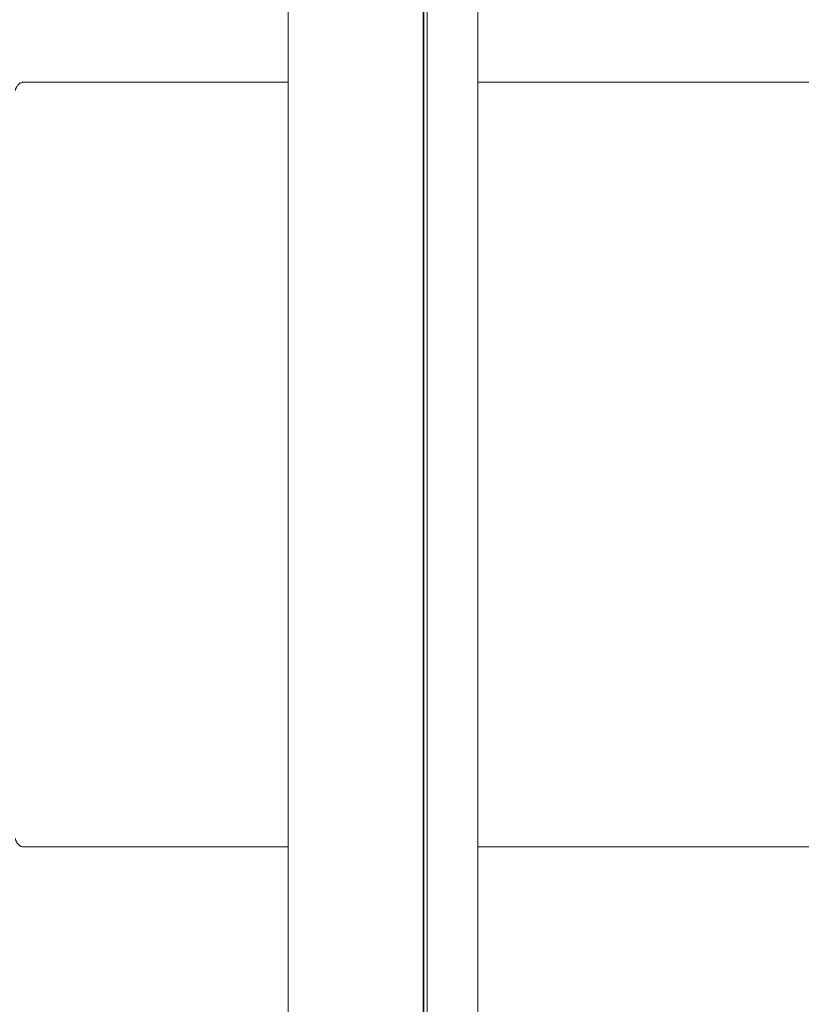
# Model space of a CAD drawing. Units: inches. Extents: x 6.9 to 89.9, y 222 to 281.2.
# Drawn here: x 74.8 to 79.6, y 250.3 to 256.4 of the extents above; entities that cross this region are included whole.
import ezdxf

# ---------------------------------------------------------------- set-up
doc = ezdxf.new("R2010")
doc.units = ezdxf.units.IN
doc.header["$MEASUREMENT"] = 0
doc.layers.add('图层 1', color=7, linetype='Continuous')

msp = doc.modelspace()

# ---------------------------------------------------------------- linework, layer by layer
at = {"layer": '图层 1', "lineweight": 35}
msp.add_lwpolyline([(77.3109, 240.0146), (77.3109, 260.118)], dxfattribs=at)
at = {"layer": '图层 1', "lineweight": 9}
for points in [[(76.4746, 250.0793), (76.4746, 257.2105)], [(77.3329, 256.0054), (77.3329, 257.107)], [(77.6463, 257.0815), (77.6463, 251.2844)], [(74.8426, 256.0054), (74.8387, 256.0054), (74.8351, 256.0054), (74.828, 256.0018), (74.8242, 256.0018), (74.8206, 255.998), (74.8168, 255.998), (74.813, 255.9944), (74.8094, 255.9906), (74.8059, 255.9868), (74.8022, 255.9833), (74.7984, 255.9796), (74.7984, 255.9758), (74.7946, 255.972), (74.7946, 255.9685), (74.7908, 255.9611), (74.7908, 255.9573), (74.7908, 255.9537)], [(76.4746, 256.0054), (74.8426, 256.0054)], [(77.3329, 250.1827), (77.3329, 256.0054)], [(80.1953, 256.0054), (77.6463, 256.0054)], [(76.4746, 254.9033), (76.4746, 254.8997), (76.4746, 254.8959), (76.4746, 254.8925), (76.4746, 254.8885), (76.4746, 254.8849), (76.4746, 254.8814), (76.4746, 254.8776), (76.4746, 254.8738), (76.4746, 254.8701), (76.4746, 254.8628), (76.4746, 254.8554)], [(76.4746, 254.7708), (76.4746, 254.7781), (76.4746, 254.7889), (76.4746, 254.7927), (76.4746, 254.7965), (76.4746, 254.8), (76.4746, 254.8041), (76.4746, 254.8075), (76.4746, 254.8113), (76.4746, 254.8148), (76.4746, 254.8186), (76.4746, 254.8223), (76.4746, 254.8258), (76.4746, 254.8296), (76.4746, 254.8334), (76.4746, 254.837), (76.4746, 254.8408), (76.4746, 254.8444), (76.4746, 254.8478), (76.4746, 254.8518), (76.4746, 254.8554)], [(76.4746, 254.7708), (76.4746, 254.6566)], [(76.4746, 254.6566), (76.4746, 254.1628), (76.4746, 254.041), (76.4746, 253.9783), (76.4746, 253.9194), (76.4746, 253.8567), (76.4746, 253.794), (76.4746, 253.7351), (76.4746, 253.7056), (76.4746, 253.6725), (76.4746, 253.6431), (76.4746, 253.6136), (76.4746, 253.584), (76.4746, 253.5545), (76.4746, 253.5253), (76.4746, 253.4918), (76.4746, 253.4626), (76.4746, 253.4329), (76.4746, 253.4035), (76.4746, 253.3742), (76.4746, 253.3444), (76.4746, 253.3186), (76.4746, 253.2891), (76.4746, 253.2746), (76.4746, 253.2596), (76.4746, 253.245), (76.4746, 253.2304), (76.4746, 253.2192), (76.4746, 253.2047), (76.4746, 253.1894), (76.4746, 253.1751), (76.4746, 253.1603), (76.4746, 253.1491), (76.4746, 253.1342), (76.4746, 253.1196), (76.4746, 253.1086), (76.4746, 253.0939), (76.4746, 253.0791), (76.4746, 253.0681), (76.4746, 253.0533), (76.4746, 253.0385), (76.4746, 253.0278), (76.4746, 253.0128), (76.4746, 253.0018), (76.4746, 252.9871), (76.4746, 252.9761), (76.4746, 252.9649), (76.4746, 252.9503), (76.4746, 252.9389), (76.4746, 252.9244), (76.4746, 252.9134), (76.4746, 252.9024), (76.4746, 252.891), (76.4746, 252.8798), (76.4746, 252.8654), (76.4746, 252.8543), (76.4746, 252.8431), (76.4746, 252.8325), (76.4746, 252.8207), (76.4746, 252.8101), (76.4746, 252.7992), (76.4746, 252.788), (76.4746, 252.7772), (76.4746, 252.766), (76.4746, 252.7548), (76.4746, 252.7475), (76.4746, 252.7363), (76.4746, 252.7255), (76.4746, 252.7145), (76.4746, 252.7067), (76.4746, 252.6959), (76.4746, 252.6885), (76.4746, 252.6774), (76.4746, 252.6662), (76.4746, 252.659), (76.4746, 252.6518), (76.4746, 252.6407), (76.4746, 252.6332), (76.4746, 252.6221), (76.4746, 252.6149), (76.4746, 252.6073), (76.4746, 252.5963), (76.4746, 252.5891), (76.4746, 252.5817), (76.4746, 252.5744), (76.4746, 252.5668), (76.4746, 252.5593), (76.4746, 252.5524), (76.4746, 252.545), (76.4746, 252.5374), (76.4746, 252.53), (76.4746, 252.5227), (76.4746, 252.5155), (76.4746, 252.5079), (76.4746, 252.5003), (76.4746, 252.4969), (76.4746, 252.4897), (76.4746, 252.4823), (76.4746, 252.4747), (76.4746, 252.4711), (76.4746, 252.4638), (76.4746, 252.46), (76.4746, 252.4526), (76.4746, 252.4487), (76.4746, 252.4416), (76.4746, 252.4378), (76.4746, 252.4304), (76.4746, 252.4268), (76.4746, 252.4196), (76.4746, 252.4159), (76.4746, 252.412), (76.4746, 252.4046), (76.4746, 252.4011), (76.4746, 252.3975), (76.4746, 252.3937), (76.4746, 252.3863), (76.4746, 252.3824), (76.4746, 252.3787), (76.4746, 252.3751), (76.4746, 252.3715), (76.4746, 252.3679), (76.4746, 252.3641), (76.4746, 252.3603), (76.4746, 252.3567), (76.4746, 252.3531), (76.4746, 252.3493), (76.4746, 252.3458), (76.4746, 252.3419), (76.4746, 252.3384), (76.4746, 252.3346), (76.4746, 252.3309), (76.4746, 252.3274), (76.4746, 252.3236), (76.4746, 252.3198), (76.4746, 252.3164), (76.4746, 252.3126), (76.4746, 252.3091), (76.4746, 252.3052), (76.4746, 252.3014), (76.4746, 252.2978), (76.4746, 252.2942), (76.4746, 252.2907), (76.4746, 252.2871), (76.4746, 252.2831), (76.4746, 252.2795), (76.4746, 252.2759), (76.4746, 252.2719), (76.4746, 252.2687), (76.4746, 252.2647), (76.4746, 252.2609), (76.4746, 252.2573), (76.4746, 252.2537), (76.4746, 252.2502)], [(74.7908, 251.3359), (74.7908, 251.3325), (74.7908, 251.3287), (74.7946, 251.3211), (74.7946, 251.3175), (74.7984, 251.314), (74.7984, 251.3101), (74.8022, 251.3065), (74.8059, 251.3032), (74.8094, 251.2994), (74.813, 251.2956), (74.8168, 251.292), (74.8206, 251.292), (74.8242, 251.288), (74.828, 251.288), (74.8351, 251.2844), (74.8387, 251.2844), (74.8426, 251.2844)], [(74.8426, 251.2844), (76.4746, 251.2844)], [(77.6463, 251.2844), (80.1953, 251.2844)], [(77.6463, 251.2844), (77.6463, 250.2082)]]:
    msp.add_lwpolyline(points, dxfattribs=at)

doc.saveas('drawing.dxf')
